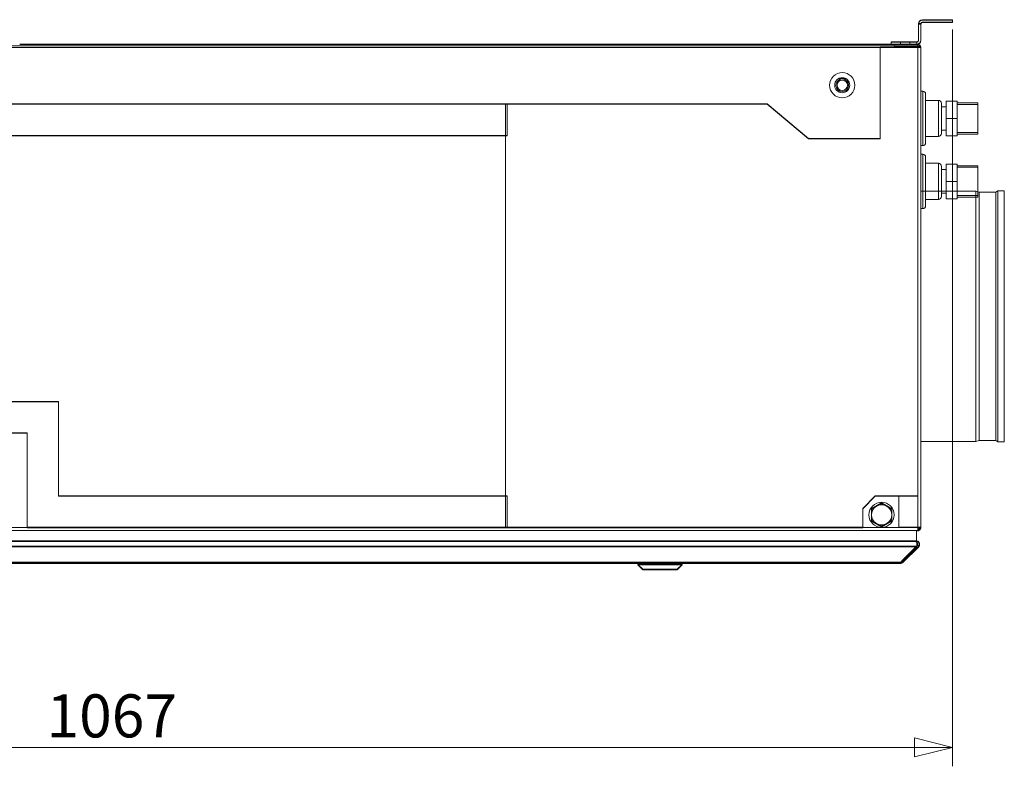
# Model space of a CAD drawing. Units: millimetres. Extents: x 298 to 4804, y 188 to 3343.
# Drawn here: x 2590 to 3215, y 2649 to 3124 of the extents above; entities that cross this region are included whole.
import ezdxf

# ---------------------------------------------------------------- set-up
doc = ezdxf.new("R2010")
doc.units = ezdxf.units.MM
doc.header["$LTSCALE"] = 12
for name, color, linetype, lineweight in [('CF Exhaust H', 7, 'Continuous', 5), ('CF Extract DE', 7, 'Continuous', 5), ('CF Inlet DI', 7, 'Continuous', 5), ('CF Supply S', 7, 'Continuous', 5), ('CF water Surface', 7, 'Continuous', 5)]:
    doc.layers.add(name, color=color, linetype=linetype, lineweight=lineweight)
doc.styles.add('Libre Frankling 9pkt Light', font='LibreFranklin-Light.ttf')
doc.dimstyles.new('AM salgstegninger', dxfattribs={"dimscale": 12, "dimtxt": 2.28, "dimasz": 2, "dimexe": 1, "dimexo": 0.5, "dimgap": 0.5, "dimtad": 1, "dimdec": 0, "dimrnd": 1e-08, "dimtxsty": 'Libre Frankling 9pkt Light', "dimblk": 'Filled-2', "dimcen": 0.09, "dimdle": 6, "dimclrd": 8, "dimclre": 8, "dimclrt": 7, "dimadec": 0, "dimazin": 2, "dimtfac": 1, "dimtdec": 0, "dimtmove": 0, "dimatfit": 3, "dimldrblk": 'Filled-2', "dimfxl": 1, "dimtolj": 1, "dimlwd": 0, "dimlwe": 0, "dimarcsym": 0})

# ---------------------------------------------------------------- blocks, each defined once
blk = doc.blocks.new('Filled-2')
at = {"color": 0}
for p, q in [((0, 0), (-1, 0.25)), ((-1, 0.25), (-1, -0.25)), ((-1, 0), (0, 0)), ((-1, -0.25), (0, 0))]:
    blk.add_line(p, q, dxfattribs=at)
at = {"color": 0, "flags": 128}
blk.add_lwpolyline([(-1, -0.25), (0, 0), (-1, 0.25), (-1, -0.25)], dxfattribs=at)
at = {"color": 0}
blk.add_solid([(-1, -0.25), (0, 0), (-1, 0.25), (-1, -0.25)], dxfattribs=at)
blk = doc.blocks.new('*D47')
at = {"layer": 'CF Exhaust H', "color": 8, "lineweight": 0, "transparency": 16777216}
for p, q in [((3182.49, 3117.63), (3182.49, 2649.47)), ((2115.49, 2929.13), (2115.49, 2649.47)), ((3158.49, 2661.47), (2139.49, 2661.47))]:
    blk.add_line(p, q, dxfattribs=at)
at = {"layer": 'CF Exhaust H', "color": 8, "lineweight": 0, "transparency": 16777216, "xscale": 24, "yscale": 24, "zscale": 24, "rotation": 180}
blk.add_blockref('Filled-2', (2115.49, 2661.47), dxfattribs=at)
at = {"layer": 'CF Exhaust H', "color": 8, "lineweight": 0, "transparency": 16777216, "xscale": 24, "yscale": 24, "zscale": 24}
blk.add_blockref('Filled-2', (3182.49, 2661.47), dxfattribs=at)
at = {"layer": 'CF Exhaust H', "color": 7, "lineweight": 5, "transparency": 16777216, "insert": (2606.81, 2681.52), "char_height": 27.36, "attachment_point": 4, "style": 'Libre Frankling 9pkt Light'}
blk.add_mtext('\\A1;1067', dxfattribs=at)

msp = doc.modelspace()

# ---------------------------------------------------------------- linework, layer by layer
at = {"layer": 'CF Exhaust H'}
for p, q in [((3182.49, 3123.63), (3163.49, 3123.63)), ((3182.49, 3122.13), (3182.49, 3123.63)), ((3160.99, 3121.13), (3162.49, 3121.13)), ((3160.99, 3121.13), (3160.99, 3110.63)), ((3162.49, 3110.63), (3162.49, 3121.13)), ((3163.49, 3122.13), (3182.49, 3122.13)), ((3143.49, 3108.13), (2589.74, 3108.13)), ((3136.49, 3106.13), (3160.49, 3106.13)), ((3136.49, 3048.13), (3136.49, 3106.13)), ((3149.49, 3109.63), (3143.49, 3109.63)), ((3143.49, 3108.13), (3143.49, 3109.63)), ((3143.49, 3108.13), (3145.49, 3108.13)), ((3145.49, 3107.13), (3145.49, 3108.13)), ((3160.49, 3108.13), (3145.49, 3108.13)), ((3145.49, 3107.13), (3160.49, 3107.13)), ((3149.49, 3109.63), (3149.49, 3108.13)), ((3149.49, 3109.63), (3155.49, 3109.63)), ((3155.49, 3108.13), (3155.49, 3109.63)), ((3159.99, 3109.63), (3155.49, 3109.63)), ((3159.99, 3109.63), (3159.99, 3108.13)), ((3160.49, 3107.13), (3160.49, 3108.13)), ((3162.49, 3106.13), (3160.49, 3106.13)), ((3160.49, 3106.13), (3160.49, 2821.13)), ((3162.49, 2801.13), (3162.49, 3106.13)), ((2899.49, 3070.13), (2245.49, 3070.13)), ((2898.49, 3070.13), (3064.82, 3070.13)), ((2898.49, 2801.13), (2898.49, 3070.13)), ((2899.49, 3070.13), (2899.49, 3050.13)), ((3064.82, 3070.13), (3091.03, 3048.13)), ((2899.49, 3050.13), (2245.49, 3050.13)), ((3091.03, 3048.13), (3136.49, 3048.13)), ((2530.49, 2881.13), (2614.49, 2881.13)), ((2614.49, 2881.13), (2614.49, 2821.13)), ((2550.49, 2861.13), (2594.49, 2861.13)), ((2594.49, 2861.13), (2594.49, 2801.13)), ((2614.49, 2821.13), (2899.49, 2821.13)), ((2899.49, 2821.13), (2899.49, 2801.13)), ((3133.49, 2821.13), (3125.49, 2813.13)), ((3160.49, 2821.13), (3133.49, 2821.13)), ((3148.49, 2801.13), (3148.49, 2821.13)), ((3160.49, 2801.13), (3160.49, 2821.13)), ((3125.49, 2813.13), (3125.49, 2801.13)), ((2594.49, 2801.13), (2899.49, 2801.13)), ((3125.49, 2801.13), (2898.49, 2801.13)), ((3160.49, 2801.13), (3148.49, 2801.13)), ((3159.66, 2792.43), (3159.66, 2799.13)), ((3160.35, 2799.13), (3160.49, 2799.13)), ((3160.49, 2801.13), (3162.49, 2801.13)), ((3161.49, 2800.13), (3160.49, 2800.13)), ((3160.49, 2799.15), (3160.49, 2799.13)), ((3161.49, 2800.13), (3161.49, 2801.13)), ((3158.96, 2792.43), (1986.03, 2792.43)), ((3159.66, 2792.43), (3158.96, 2792.43)), ((3159.66, 2792.43), (3158.97, 2792.43)), ((3159.66, 2791.84), (3159.66, 2792.43)), ((3159.66, 2792.43), (3159.66, 2792.43)), ((3159.66, 2789.01), (1985.32, 2789.01)), ((3159.66, 2789.01), (3149.66, 2779.01)), ((3150.37, 2779.72), (3160.37, 2789.72)), ((3151.08, 2779.01), (3161.08, 2789.01)), ((3161.08, 2788.97), (3151.08, 2778.97)), ((3159.66, 2789.01), (3159.66, 2789.01)), ((3161.08, 2789.01), (3160.37, 2789.72)), ((3161.08, 2788.97), (3161.08, 2789.01)), ((3161.66, 2790.38), (3161.66, 2790.43)), ((1995.32, 2779.01), (3149.66, 2779.01)), ((3149.66, 2778.43), (1995.32, 2778.43)), ((2162.32, 2778.38), (2982.66, 2778.38)), ((2162.32, 2778.38), (2982.66, 2778.38)), ((2982.66, 2777.43), (2982.66, 2778.43)), ((3010.66, 2777.43), (3010.66, 2778.43)), ((3010.66, 2778.38), (3149.66, 2778.38)), ((3010.66, 2778.38), (3149.66, 2778.38)), ((3149.66, 2778.43), (3149.66, 2779.01)), ((3149.66, 2778.38), (3149.66, 2778.43)), ((3150.37, 2779.72), (3151.08, 2779.01)), ((3151.08, 2779.01), (3151.08, 2778.97)), ((2985.66, 2774.43), (2982.66, 2777.43)), ((3007.66, 2774.43), (3010.66, 2777.43))]:
    msp.add_line(p, q, dxfattribs=at)
for centre, radius, start, end in [((3163.49, 3121.13), 2.5, 90, 180), ((3163.49, 3121.13), 1, 90, 180), ((3159.99, 3110.63), 2.5, 270, 0), ((3159.99, 3110.63), 1, 270, 0), ((3160.49, 3106.13), 2, 0, 90), ((3160.49, 3106.13), 1, 0, 90), ((3137.49, 2809.13), 6.5, 120, 180), ((3137.49, 2809.13), 6.5, 60, 120), ((3137.49, 2809.13), 6.5, 0, 60), ((3137.49, 2809.13), 6.5, 180, 240), ((3137.49, 2809.13), 6.5, 240, 300), ((3137.49, 2809.13), 6.5, 300, 0), ((3159.66, 2790.43), 1, 315.00378, 80.63564), ((3159.66, 2790.38), 1, 1.29006, 79.87307), ((3158.96, 2790.38), 1, 357.39877, 0.86178), ((3149.66, 2780.43), 2, 270, 315), ((3149.66, 2780.38), 2, 270, 315), ((3149.66, 2780.43), 1, 314.19608, 315)]:
    msp.add_arc(centre, radius, start, end, dxfattribs=at)
for centre, major_axis, start_param, end_param in [((2996.66, 2778.43), (14, 0), 6.282911, 9.424504), ((2996.66, 2777.43), (-14, 0), 3.141527, 6.283251)]:
    msp.add_ellipse(centre, major_axis=major_axis, ratio=0.000066, start_param=start_param, end_param=end_param, dxfattribs=at)
for major_axis in [(11, 0), (8.35, 0)]:
    msp.add_ellipse((2996.66, 2774.43), major_axis=major_axis, ratio=0.000066, dxfattribs=at)
for points in [[(3134.24, 2814.76), (3135.75, 2815.63), (3137.49, 2816.64)], [(3137.49, 2816.64), (3139.23, 2815.63), (3140.74, 2814.76)], [(3130.99, 2812.88), (3132.73, 2813.89), (3134.24, 2814.76)], [(3130.99, 2809.13), (3130.99, 2810.87), (3130.99, 2812.88)], [(3140.74, 2814.76), (3142.25, 2813.89), (3143.99, 2812.88)], [(3143.99, 2812.88), (3143.99, 2810.87), (3143.99, 2809.13)], [(3130.99, 2805.38), (3130.99, 2807.39), (3130.99, 2809.13)], [(3134.24, 2803.5), (3132.73, 2804.37), (3130.99, 2805.38)], [(3137.49, 2801.62), (3135.75, 2802.63), (3134.24, 2803.5)], [(3140.74, 2803.5), (3139.23, 2802.63), (3137.49, 2801.62)], [(3143.99, 2805.38), (3142.25, 2804.37), (3140.74, 2803.5)], [(3143.99, 2809.13), (3143.99, 2807.39), (3143.99, 2805.38)]]:
    msp.add_rational_spline(points, [1, 1.0379548493, 1], degree=2, dxfattribs=at)
for points, knots in [([(3160.49, 2799.13), (3161.24, 2799.13), (3161.96, 2799.59), (3162.29, 2800.26), (3162.42, 2800.53), (3162.49, 2800.83), (3162.49, 2801.13)], [1.570796, 1.570796, 1.570796, 1.570796, 2.690008, 2.690008, 2.690008, 3.141593, 3.141593, 3.141593, 3.141593]), ([(3158.96, 2792.43), (3159.33, 2792.43), (3159.69, 2791.97), (3159.85, 2791.3), (3160.02, 2790.65), (3159.97, 2789.81), (3159.75, 2789.23), (3159.73, 2789.15), (3159.7, 2789.08), (3159.66, 2789.01)], [-1.57073, -1.57073, -1.57073, -1.57073, -0.453162, -0.453162, -0.453162, 0.645641, 0.645641, 0.645641, 0.785398, 0.785398, 0.785398, 0.785398]), ([(3161.08, 2789.01), (3161.59, 2789.53), (3161.79, 2790.35), (3161.57, 2791.04), (3161.34, 2791.75), (3160.68, 2792.31), (3159.94, 2792.41), (3159.85, 2792.42), (3159.76, 2792.43), (3159.66, 2792.43)], [-0.785398, -0.785398, -0.785398, -0.785398, 0.312687, 0.312687, 0.312687, 1.430486, 1.430486, 1.430486, 1.570796, 1.570796, 1.570796, 1.570796]), ([(3161.66, 2790.38), (3161.65, 2789.95), (3161.52, 2789.52), (3161.26, 2789.18), (3161.2, 2789.11), (3161.14, 2789.04), (3161.08, 2788.97)], [0, 0, 0, 0, 0.6456411, 0.6456411, 0.6456411, 0.7853982, 0.7853982, 0.7853982, 0.7853982])]:
    msp.add_open_spline(points, degree=3, knots=knots, dxfattribs=at)
msp.add_open_spline([(3159.7, 2789.06), (3159.87, 2789.42), (3159.95, 2789.92), (3159.95, 2790.41)], degree=3, dxfattribs=at)
at = {"layer": 'CF Extract DE'}
for p, q in [((3182.49, 3123.73), (3163.49, 3123.73)), ((3182.49, 3122.23), (3182.49, 3123.73)), ((3160.99, 3121.23), (3162.49, 3121.23)), ((3160.99, 3121.23), (3160.99, 3110.73)), ((3162.49, 3110.73), (3162.49, 3121.23)), ((3163.49, 3122.23), (3182.49, 3122.23)), ((1999.49, 3107.23), (3145.49, 3107.23)), ((2008.49, 3106.23), (3136.49, 3106.23)), ((3143.49, 3108.23), (2589.74, 3108.23)), ((3136.49, 3106.23), (3160.49, 3106.23)), ((3136.49, 3048.23), (3136.49, 3106.23)), ((3149.49, 3109.73), (3143.49, 3109.73)), ((3143.49, 3108.23), (3143.49, 3109.73)), ((3143.49, 3108.23), (3145.49, 3108.23)), ((3145.49, 3107.23), (3145.49, 3108.23)), ((3160.49, 3108.23), (3145.49, 3108.23)), ((3145.49, 3107.23), (3160.49, 3107.23)), ((3149.49, 3109.73), (3149.49, 3108.23)), ((3149.49, 3109.73), (3155.49, 3109.73)), ((3155.49, 3108.23), (3155.49, 3109.73)), ((3159.99, 3109.73), (3155.49, 3109.73)), ((3159.99, 3109.73), (3159.99, 3108.23)), ((3160.49, 3107.23), (3160.49, 3108.23)), ((3160.49, 3106.23), (3160.49, 3107.23)), ((3162.49, 3106.23), (3160.49, 3106.23)), ((3160.49, 3106.23), (3160.49, 2821.23)), ((3162.49, 2801.23), (3162.49, 3106.23)), ((3109.85, 3086.23), (3115.13, 3086.23)), ((2899.49, 3070.23), (2245.49, 3070.23)), ((2898.49, 3070.23), (3064.82, 3070.23)), ((2898.49, 2801.23), (2898.49, 3070.23)), ((2899.49, 3070.23), (2899.49, 3050.23)), ((3064.82, 3070.23), (3091.03, 3048.23)), ((2899.49, 3050.23), (2245.49, 3050.23)), ((3091.03, 3048.23), (3136.49, 3048.23)), ((2530.49, 2881.23), (2614.49, 2881.23)), ((2614.49, 2881.23), (2614.49, 2821.23)), ((2550.49, 2861.23), (2594.49, 2861.23)), ((2594.49, 2861.23), (2594.49, 2801.23)), ((2614.49, 2821.23), (2899.49, 2821.23)), ((2899.49, 2821.23), (2899.49, 2801.23)), ((3133.49, 2821.23), (3125.49, 2813.23)), ((3160.49, 2821.23), (3133.49, 2821.23)), ((3148.49, 2801.23), (3148.49, 2821.23)), ((3160.49, 2801.23), (3160.49, 2821.23)), ((3125.49, 2813.23), (3125.49, 2801.23)), ((3160.35, 2799.23), (1984.63, 2799.23)), ((2550.49, 2801.23), (2594.49, 2801.23)), ((2594.49, 2801.23), (2899.49, 2801.23)), ((3125.49, 2801.23), (2898.49, 2801.23)), ((3125.49, 2801.23), (3148.49, 2801.23)), ((3160.49, 2801.23), (3148.49, 2801.23)), ((3159.66, 2792.52), (3159.66, 2799.23)), ((3160.35, 2799.23), (3160.49, 2799.23)), ((3160.49, 2799.25), (3160.49, 2801.23)), ((3160.49, 2801.23), (3162.49, 2801.23)), ((3161.49, 2800.23), (3160.49, 2800.23)), ((3160.49, 2799.25), (3160.49, 2799.23)), ((3161.49, 2800.23), (3161.49, 2801.23)), ((3158.96, 2792.52), (1986.03, 2792.52)), ((3159.66, 2792.52), (3158.96, 2792.52)), ((3159.66, 2792.52), (3158.97, 2792.52)), ((3159.66, 2791.94), (3159.66, 2792.52)), ((3159.66, 2792.52), (3159.66, 2792.52)), ((3159.66, 2789.11), (1985.32, 2789.11)), ((3159.66, 2789.11), (3149.66, 2779.11)), ((3150.37, 2779.82), (3160.37, 2789.82)), ((3151.08, 2779.11), (3161.08, 2789.11)), ((3161.08, 2789.07), (3151.08, 2779.07)), ((3159.66, 2789.11), (3159.66, 2789.11)), ((3161.08, 2789.11), (3160.37, 2789.82)), ((3161.08, 2789.07), (3161.08, 2789.11)), ((3161.66, 2790.48), (3161.66, 2790.52)), ((1995.32, 2779.11), (3149.66, 2779.11)), ((3149.66, 2778.52), (1995.32, 2778.52)), ((2162.32, 2778.48), (2982.66, 2778.48)), ((2162.32, 2778.48), (2982.66, 2778.48)), ((2982.66, 2777.52), (2982.66, 2778.52)), ((3010.66, 2777.52), (3010.66, 2778.52)), ((3010.66, 2778.48), (3149.66, 2778.48)), ((3010.66, 2778.48), (3149.66, 2778.48)), ((3149.66, 2778.52), (3149.66, 2779.11)), ((3149.66, 2778.48), (3149.66, 2778.52)), ((3150.37, 2779.82), (3151.08, 2779.11)), ((3151.08, 2779.11), (3151.08, 2779.07)), ((2985.66, 2774.52), (2982.66, 2777.52)), ((3007.66, 2774.52), (3010.66, 2777.52))]:
    msp.add_line(p, q, dxfattribs=at)
for centre, radius in [((3112.49, 3082.21), 8), ((3112.49, 3082.21), 4.8), ((3112.49, 3082.21), 4), ((3112.49, 3082.21), 3.32), ((3137.49, 2809.23), 8)]:
    msp.add_circle(centre, radius, dxfattribs=at)
for centre, radius, start, end in [((3163.49, 3121.23), 2.5, 90, 180), ((3163.49, 3121.23), 1, 90, 180), ((3159.99, 3110.73), 2.5, 270, 0), ((3159.99, 3110.73), 1, 270, 0), ((3160.49, 3106.23), 2, 0, 90), ((3160.49, 3106.23), 1, 0, 90), ((3137.49, 2809.23), 6.5, 120, 180), ((3137.49, 2809.23), 6.5, 60, 120), ((3137.49, 2809.23), 6.5, 0, 60), ((3137.49, 2809.23), 6.5, 180, 240), ((3137.49, 2809.23), 6.5, 240, 300), ((3137.49, 2809.23), 6.5, 300, 0), ((3159.66, 2790.52), 1, 315.00378, 80.63564), ((3159.66, 2790.48), 1, 1.29006, 79.87307), ((3158.96, 2790.48), 1, 357.39877, 0.86178), ((3149.66, 2780.52), 2, 270, 315), ((3149.66, 2780.48), 2, 270, 315), ((3149.66, 2780.52), 1, 314.19608, 315)]:
    msp.add_arc(centre, radius, start, end, dxfattribs=at)
for centre, major_axis, start_param, end_param in [((2996.66, 2778.52), (14, 0), 6.282911, 9.424504), ((2996.66, 2777.52), (-14, 0), 3.141527, 6.283251)]:
    msp.add_ellipse(centre, major_axis=major_axis, ratio=0.000066, start_param=start_param, end_param=end_param, dxfattribs=at)
for major_axis in [(11, 0), (8.35, 0)]:
    msp.add_ellipse((2996.66, 2774.52), major_axis=major_axis, ratio=0.000066, dxfattribs=at)
for points in [[(3134.24, 2814.86), (3135.75, 2815.73), (3137.49, 2816.73)], [(3137.49, 2816.73), (3139.23, 2815.73), (3140.74, 2814.86)], [(3130.99, 2812.98), (3132.73, 2813.98), (3134.24, 2814.86)], [(3130.99, 2809.23), (3130.99, 2810.97), (3130.99, 2812.98)], [(3140.74, 2814.86), (3142.25, 2813.98), (3143.99, 2812.98)], [(3143.99, 2812.98), (3143.99, 2810.97), (3143.99, 2809.23)], [(3130.99, 2805.47), (3130.99, 2807.48), (3130.99, 2809.23)], [(3134.24, 2803.6), (3132.73, 2804.47), (3130.99, 2805.47)], [(3137.49, 2801.72), (3135.75, 2802.73), (3134.24, 2803.6)], [(3140.74, 2803.6), (3139.23, 2802.73), (3137.49, 2801.72)], [(3143.99, 2805.47), (3142.25, 2804.47), (3140.74, 2803.6)], [(3143.99, 2809.23), (3143.99, 2807.48), (3143.99, 2805.47)]]:
    msp.add_rational_spline(points, [1, 1.0379548493, 1], degree=2, dxfattribs=at)
for points in [[(3160.49, 2799.25), (3160.44, 2799.23), (3160.4, 2799.23), (3160.35, 2799.23)], [(3159.7, 2789.15), (3159.87, 2789.52), (3159.95, 2790.01), (3159.95, 2790.5)]]:
    msp.add_open_spline(points, degree=3, dxfattribs=at)
for points, knots in [([(3160.49, 2799.23), (3161.24, 2799.23), (3161.96, 2799.68), (3162.29, 2800.35), (3162.42, 2800.62), (3162.49, 2800.92), (3162.49, 2801.23)], [1.570796, 1.570796, 1.570796, 1.570796, 2.690008, 2.690008, 2.690008, 3.141593, 3.141593, 3.141593, 3.141593]), ([(3158.96, 2792.52), (3159.33, 2792.52), (3159.69, 2792.07), (3159.85, 2791.4), (3160.02, 2790.74), (3159.97, 2789.91), (3159.75, 2789.32), (3159.73, 2789.25), (3159.7, 2789.18), (3159.66, 2789.11)], [-1.57073, -1.57073, -1.57073, -1.57073, -0.453162, -0.453162, -0.453162, 0.645641, 0.645641, 0.645641, 0.785398, 0.785398, 0.785398, 0.785398]), ([(3161.08, 2789.11), (3161.59, 2789.63), (3161.79, 2790.44), (3161.57, 2791.14), (3161.34, 2791.85), (3160.68, 2792.4), (3159.94, 2792.5), (3159.85, 2792.52), (3159.76, 2792.52), (3159.66, 2792.52)], [-0.785398, -0.785398, -0.785398, -0.785398, 0.312687, 0.312687, 0.312687, 1.430486, 1.430486, 1.430486, 1.570796, 1.570796, 1.570796, 1.570796]), ([(3161.66, 2790.48), (3161.65, 2790.05), (3161.52, 2789.62), (3161.26, 2789.28), (3161.2, 2789.2), (3161.14, 2789.13), (3161.08, 2789.07)], [0, 0, 0, 0, 0.6456411, 0.6456411, 0.6456411, 0.7853982, 0.7853982, 0.7853982, 0.7853982])]:
    msp.add_open_spline(points, degree=3, knots=knots, dxfattribs=at)
at = {"layer": 'CF Inlet DI'}
for p, q in [((3182.49, 3123.6), (3163.49, 3123.6)), ((3182.49, 3122.1), (3182.49, 3123.6)), ((3160.99, 3121.1), (3162.49, 3121.1)), ((3160.99, 3121.1), (3160.99, 3110.6)), ((3162.49, 3110.6), (3162.49, 3121.1)), ((3163.49, 3122.1), (3182.49, 3122.1)), ((3143.49, 3108.1), (2589.74, 3108.1)), ((3136.49, 3106.1), (3160.49, 3106.1)), ((3136.49, 3048.1), (3136.49, 3106.1)), ((3149.49, 3109.6), (3143.49, 3109.6)), ((3143.49, 3108.1), (3143.49, 3109.6)), ((3143.49, 3108.1), (3145.49, 3108.1)), ((3149.49, 3109.6), (3149.49, 3108.1)), ((3149.49, 3109.6), (3155.49, 3109.6)), ((3155.49, 3108.1), (3155.49, 3109.6)), ((3159.99, 3109.6), (3155.49, 3109.6)), ((3159.99, 3109.6), (3159.99, 3108.1)), ((3160.49, 3106.1), (3160.49, 2821.1)), ((2899.49, 3070.1), (2245.49, 3070.1)), ((2898.49, 3070.1), (3064.82, 3070.1)), ((2898.49, 2801.1), (2898.49, 3070.1)), ((2899.49, 3070.1), (2899.49, 3050.1)), ((3064.82, 3070.1), (3091.03, 3048.1)), ((2899.49, 3050.1), (2245.49, 3050.1)), ((3091.03, 3048.1), (3136.49, 3048.1)), ((2530.49, 2881.1), (2614.49, 2881.1)), ((2614.49, 2881.1), (2614.49, 2821.1)), ((2550.49, 2861.1), (2594.49, 2861.1)), ((2594.49, 2861.1), (2594.49, 2801.1)), ((2614.49, 2821.1), (2899.49, 2821.1)), ((2899.49, 2821.1), (2899.49, 2801.1)), ((3133.49, 2821.1), (3125.49, 2813.1)), ((3160.49, 2821.1), (3133.49, 2821.1)), ((3125.49, 2813.1), (3125.49, 2801.1)), ((2594.49, 2801.1), (2899.49, 2801.1)), ((3125.49, 2801.1), (2898.49, 2801.1)), ((3159.66, 2792.4), (3159.66, 2799.1)), ((3158.96, 2792.4), (1986.03, 2792.4)), ((3159.66, 2792.4), (3158.96, 2792.4)), ((3159.66, 2792.4), (3158.97, 2792.4)), ((3159.66, 2791.81), (3159.66, 2792.4)), ((3159.66, 2792.4), (3159.66, 2792.4)), ((3159.66, 2788.98), (1985.32, 2788.98)), ((3159.66, 2788.98), (3149.66, 2778.98)), ((3150.37, 2779.69), (3160.37, 2789.69)), ((3151.08, 2778.98), (3161.08, 2788.98)), ((3161.08, 2788.94), (3151.08, 2778.94)), ((3159.66, 2788.98), (3159.66, 2788.98)), ((3161.08, 2788.98), (3160.37, 2789.69)), ((3161.08, 2788.94), (3161.08, 2788.98)), ((3161.66, 2790.35), (3161.66, 2790.4)), ((1995.32, 2778.98), (3149.66, 2778.98)), ((3149.66, 2778.39), (1995.32, 2778.39)), ((2162.32, 2778.35), (2982.66, 2778.35)), ((2162.32, 2778.35), (2982.66, 2778.35)), ((2982.66, 2777.39), (2982.66, 2778.39)), ((3010.66, 2777.39), (3010.66, 2778.39)), ((3010.66, 2778.35), (3149.66, 2778.35)), ((3010.66, 2778.35), (3149.66, 2778.35)), ((3149.66, 2778.39), (3149.66, 2778.98)), ((3149.66, 2778.35), (3149.66, 2778.39)), ((3150.37, 2779.69), (3151.08, 2778.98)), ((3151.08, 2778.98), (3151.08, 2778.94)), ((2985.66, 2774.39), (2982.66, 2777.39)), ((3007.66, 2774.39), (3010.66, 2777.39))]:
    msp.add_line(p, q, dxfattribs=at)
for centre, radius, start, end in [((3163.49, 3121.1), 2.5, 90, 180), ((3163.49, 3121.1), 1, 90, 180), ((3159.99, 3110.6), 2.5, 270, 0), ((3159.99, 3110.6), 1, 270, 0), ((3137.49, 2809.1), 6.5, 120, 180), ((3137.49, 2809.1), 6.5, 60, 120), ((3137.49, 2809.1), 6.5, 0, 60), ((3137.49, 2809.1), 6.5, 180, 240), ((3137.49, 2809.1), 6.5, 240, 300), ((3137.49, 2809.1), 6.5, 300, 0), ((3159.66, 2790.4), 1, 315.00378, 80.63564), ((3159.66, 2790.35), 1, 1.29006, 79.87307), ((3158.96, 2790.35), 1, 357.39877, 0.86178), ((3149.66, 2780.39), 2, 270, 315), ((3149.66, 2780.35), 2, 270, 315), ((3149.66, 2780.39), 1, 314.19608, 315)]:
    msp.add_arc(centre, radius, start, end, dxfattribs=at)
for centre, major_axis, start_param, end_param in [((2996.66, 2778.39), (14, 0), 6.282911, 9.424504), ((2996.66, 2777.39), (-14, 0), 3.141527, 6.283251)]:
    msp.add_ellipse(centre, major_axis=major_axis, ratio=0.000066, start_param=start_param, end_param=end_param, dxfattribs=at)
for major_axis in [(11, 0), (8.35, 0)]:
    msp.add_ellipse((2996.66, 2774.39), major_axis=major_axis, ratio=0.000066, dxfattribs=at)
for points in [[(3134.24, 2814.73), (3135.75, 2815.6), (3137.49, 2816.6)], [(3137.49, 2816.6), (3139.23, 2815.6), (3140.74, 2814.73)], [(3130.99, 2812.85), (3132.73, 2813.86), (3134.24, 2814.73)], [(3130.99, 2809.1), (3130.99, 2810.84), (3130.99, 2812.85)], [(3140.74, 2814.73), (3142.25, 2813.86), (3143.99, 2812.85)], [(3143.99, 2812.85), (3143.99, 2810.84), (3143.99, 2809.1)], [(3130.99, 2805.34), (3130.99, 2807.36), (3130.99, 2809.1)], [(3134.24, 2803.47), (3132.73, 2804.34), (3130.99, 2805.34)], [(3137.49, 2801.59), (3135.75, 2802.6), (3134.24, 2803.47)], [(3140.74, 2803.47), (3139.23, 2802.6), (3137.49, 2801.59)], [(3143.99, 2805.34), (3142.25, 2804.34), (3140.74, 2803.47)], [(3143.99, 2809.1), (3143.99, 2807.36), (3143.99, 2805.34)]]:
    msp.add_rational_spline(points, [1, 1.0379548493, 1], degree=2, dxfattribs=at)
for points, knots in [([(3158.96, 2792.4), (3159.33, 2792.4), (3159.69, 2791.94), (3159.85, 2791.27), (3160.02, 2790.61), (3159.97, 2789.78), (3159.75, 2789.19), (3159.73, 2789.12), (3159.7, 2789.05), (3159.66, 2788.98)], [-1.57073, -1.57073, -1.57073, -1.57073, -0.453162, -0.453162, -0.453162, 0.645641, 0.645641, 0.645641, 0.785398, 0.785398, 0.785398, 0.785398]), ([(3161.08, 2788.98), (3161.59, 2789.5), (3161.79, 2790.31), (3161.57, 2791.01), (3161.34, 2791.72), (3160.68, 2792.27), (3159.94, 2792.38), (3159.85, 2792.39), (3159.76, 2792.4), (3159.66, 2792.4)], [-0.785398, -0.785398, -0.785398, -0.785398, 0.312687, 0.312687, 0.312687, 1.430486, 1.430486, 1.430486, 1.570796, 1.570796, 1.570796, 1.570796]), ([(3161.66, 2790.35), (3161.65, 2789.92), (3161.52, 2789.49), (3161.26, 2789.15), (3161.2, 2789.07), (3161.14, 2789), (3161.08, 2788.94)], [0, 0, 0, 0, 0.6456411, 0.6456411, 0.6456411, 0.7853982, 0.7853982, 0.7853982, 0.7853982])]:
    msp.add_open_spline(points, degree=3, knots=knots, dxfattribs=at)
msp.add_open_spline([(3159.7, 2789.02), (3159.87, 2789.39), (3159.95, 2789.88), (3159.95, 2790.37)], degree=3, dxfattribs=at)
at = {"layer": 'CF Supply S'}
for p, q in [((3182.49, 3123.85), (3163.49, 3123.85)), ((3182.49, 3122.35), (3182.49, 3123.85)), ((3160.99, 3121.35), (3162.49, 3121.35)), ((3160.99, 3121.35), (3160.99, 3110.85)), ((3162.49, 3110.85), (3162.49, 3121.35)), ((3163.49, 3122.35), (3182.49, 3122.35)), ((3143.49, 3108.35), (2589.74, 3108.35)), ((3136.49, 3106.35), (3160.49, 3106.35)), ((3136.49, 3048.35), (3136.49, 3106.35)), ((3149.49, 3109.85), (3143.49, 3109.85)), ((3143.49, 3108.35), (3143.49, 3109.85)), ((3143.49, 3108.35), (3145.49, 3108.35)), ((3145.49, 3107.35), (3145.49, 3108.35)), ((3160.49, 3108.35), (3145.49, 3108.35)), ((3145.49, 3107.35), (3160.49, 3107.35)), ((3149.49, 3109.85), (3149.49, 3108.35)), ((3149.49, 3109.85), (3155.49, 3109.85)), ((3155.49, 3108.35), (3155.49, 3109.85)), ((3159.99, 3109.85), (3155.49, 3109.85)), ((3159.99, 3109.85), (3159.99, 3108.35)), ((3160.49, 3107.35), (3160.49, 3108.35)), ((3162.49, 3106.35), (3160.49, 3106.35)), ((3160.49, 3106.35), (3160.49, 2821.35)), ((3162.49, 2801.35), (3162.49, 3106.35)), ((2899.49, 3070.35), (2245.49, 3070.35)), ((2898.49, 3070.35), (3064.82, 3070.35)), ((2898.49, 2801.35), (2898.49, 3070.35)), ((2899.49, 3070.35), (2899.49, 3050.35)), ((3064.82, 3070.35), (3091.03, 3048.35)), ((2899.49, 3050.35), (2245.49, 3050.35)), ((3091.03, 3048.35), (3136.49, 3048.35)), ((3162.49, 3014.85), (3197.47, 3014.85)), ((3197.47, 2855.85), (3197.47, 3014.85)), ((3199.47, 3014.21), (3197.47, 3014.85)), ((3199.47, 2856.49), (3199.47, 3014.21)), ((3199.47, 3014.21), (3210.19, 3014.21)), ((3210.19, 3014.21), (3211.47, 3015.11)), ((3210.19, 2856.49), (3210.19, 3014.21)), ((3211.47, 2855.6), (3211.47, 3015.11)), ((3211.47, 3015.11), (3215.49, 3015.11)), ((3215.49, 2855.6), (3215.49, 3015.11)), ((2530.49, 2881.35), (2614.49, 2881.35)), ((2614.49, 2881.35), (2614.49, 2821.35)), ((2550.49, 2861.35), (2594.49, 2861.35)), ((2594.49, 2861.35), (2594.49, 2801.35)), ((3162.49, 2855.85), (3197.47, 2855.85)), ((3199.47, 2856.49), (3197.47, 2855.85)), ((3199.47, 2856.49), (3210.19, 2856.49)), ((3210.19, 2856.49), (3211.47, 2855.6)), ((3211.47, 2855.6), (3215.49, 2855.6)), ((2614.49, 2821.35), (2899.49, 2821.35)), ((2899.49, 2821.35), (2899.49, 2801.35)), ((3133.49, 2821.35), (3125.49, 2813.35)), ((3160.49, 2821.35), (3133.49, 2821.35)), ((3148.49, 2801.35), (3148.49, 2821.35)), ((3160.49, 2801.35), (3160.49, 2821.35)), ((3125.49, 2813.35), (3125.49, 2801.35)), ((2594.49, 2801.35), (2899.49, 2801.35)), ((3125.49, 2801.35), (2898.49, 2801.35)), ((3160.49, 2801.35), (3148.49, 2801.35)), ((3159.66, 2792.65), (3159.66, 2799.35)), ((3160.35, 2799.35), (3160.49, 2799.35)), ((3160.49, 2801.35), (3162.49, 2801.35)), ((3161.49, 2800.35), (3160.49, 2800.35)), ((3160.49, 2799.37), (3160.49, 2799.35)), ((3161.49, 2800.35), (3161.49, 2801.35)), ((3158.96, 2792.65), (1986.03, 2792.65)), ((3159.66, 2792.65), (3158.96, 2792.65)), ((3159.66, 2792.65), (3158.97, 2792.65)), ((3159.66, 2792.06), (3159.66, 2792.65)), ((3159.66, 2792.65), (3159.66, 2792.65)), ((3159.66, 2789.24), (1985.32, 2789.24)), ((3159.66, 2789.24), (3149.66, 2779.23)), ((3150.37, 2779.94), (3160.37, 2789.94)), ((3151.08, 2779.23), (3161.08, 2789.24)), ((3161.08, 2789.19), (3151.08, 2779.19)), ((3159.66, 2789.24), (3159.66, 2789.24)), ((3161.08, 2789.24), (3160.37, 2789.94)), ((3161.08, 2789.19), (3161.08, 2789.24)), ((3161.66, 2790.6), (3161.66, 2790.65)), ((1995.32, 2779.23), (3149.66, 2779.23)), ((3149.66, 2778.65), (1995.32, 2778.65)), ((2162.32, 2778.6), (2982.66, 2778.6)), ((2162.32, 2778.6), (2982.66, 2778.6)), ((2982.66, 2777.65), (2982.66, 2778.65)), ((3010.66, 2777.65), (3010.66, 2778.65)), ((3010.66, 2778.6), (3149.66, 2778.6)), ((3010.66, 2778.6), (3149.66, 2778.6)), ((3149.66, 2778.65), (3149.66, 2779.23)), ((3149.66, 2778.6), (3149.66, 2778.65)), ((3150.37, 2779.94), (3151.08, 2779.23)), ((3151.08, 2779.23), (3151.08, 2779.19)), ((2985.66, 2774.65), (2982.66, 2777.65)), ((3007.66, 2774.65), (3010.66, 2777.65))]:
    msp.add_line(p, q, dxfattribs=at)
for centre, radius, start, end in [((3163.49, 3121.35), 2.5, 90, 180), ((3163.49, 3121.35), 1, 90, 180), ((3159.99, 3110.85), 2.5, 270, 0), ((3159.99, 3110.85), 1, 270, 0), ((3160.49, 3106.35), 2, 0, 90), ((3160.49, 3106.35), 1, 0, 90), ((3137.49, 2809.35), 6.5, 120, 180), ((3137.49, 2809.35), 6.5, 60, 120), ((3137.49, 2809.35), 6.5, 0, 60), ((3137.49, 2809.35), 6.5, 180, 240), ((3137.49, 2809.35), 6.5, 240, 300), ((3137.49, 2809.35), 6.5, 300, 0), ((3159.66, 2790.65), 1, 315.00378, 80.63564), ((3159.66, 2790.6), 1, 1.29006, 79.87307), ((3158.96, 2790.6), 1, 357.39877, 0.86178), ((3149.66, 2780.65), 2, 270, 315), ((3149.66, 2780.6), 2, 270, 315), ((3149.66, 2780.65), 1, 314.19608, 315)]:
    msp.add_arc(centre, radius, start, end, dxfattribs=at)
for centre, major_axis, start_param, end_param in [((2996.66, 2778.65), (14, 0), 6.282911, 9.424504), ((2996.66, 2777.65), (-14, 0), 3.141527, 6.283251)]:
    msp.add_ellipse(centre, major_axis=major_axis, ratio=0.000066, start_param=start_param, end_param=end_param, dxfattribs=at)
for major_axis in [(11, 0), (8.35, 0)]:
    msp.add_ellipse((2996.66, 2774.65), major_axis=major_axis, ratio=0.000066, dxfattribs=at)
for points in [[(3134.24, 2814.98), (3135.75, 2815.85), (3137.49, 2816.86)], [(3137.49, 2816.86), (3139.23, 2815.85), (3140.74, 2814.98)], [(3130.99, 2813.1), (3132.73, 2814.11), (3134.24, 2814.98)], [(3130.99, 2809.35), (3130.99, 2811.09), (3130.99, 2813.1)], [(3140.74, 2814.98), (3142.25, 2814.11), (3143.99, 2813.1)], [(3143.99, 2813.1), (3143.99, 2811.09), (3143.99, 2809.35)], [(3130.99, 2805.6), (3130.99, 2807.61), (3130.99, 2809.35)], [(3134.24, 2803.72), (3132.73, 2804.59), (3130.99, 2805.6)], [(3137.49, 2801.85), (3135.75, 2802.85), (3134.24, 2803.72)], [(3140.74, 2803.72), (3139.23, 2802.85), (3137.49, 2801.85)], [(3143.99, 2805.6), (3142.25, 2804.59), (3140.74, 2803.72)], [(3143.99, 2809.35), (3143.99, 2807.61), (3143.99, 2805.6)]]:
    msp.add_rational_spline(points, [1, 1.0379548493, 1], degree=2, dxfattribs=at)
for points, knots in [([(3160.49, 2799.35), (3161.24, 2799.35), (3161.96, 2799.81), (3162.29, 2800.48), (3162.42, 2800.75), (3162.49, 2801.05), (3162.49, 2801.35)], [1.570796, 1.570796, 1.570796, 1.570796, 2.690008, 2.690008, 2.690008, 3.141593, 3.141593, 3.141593, 3.141593]), ([(3158.96, 2792.65), (3159.33, 2792.65), (3159.69, 2792.2), (3159.85, 2791.53), (3160.02, 2790.87), (3159.97, 2790.03), (3159.75, 2789.45), (3159.73, 2789.37), (3159.7, 2789.3), (3159.66, 2789.24)], [-1.57073, -1.57073, -1.57073, -1.57073, -0.453162, -0.453162, -0.453162, 0.645641, 0.645641, 0.645641, 0.785398, 0.785398, 0.785398, 0.785398]), ([(3161.08, 2789.24), (3161.59, 2789.75), (3161.79, 2790.57), (3161.57, 2791.27), (3161.34, 2791.97), (3160.68, 2792.53), (3159.94, 2792.63), (3159.85, 2792.64), (3159.76, 2792.65), (3159.66, 2792.65)], [-0.785398, -0.785398, -0.785398, -0.785398, 0.312687, 0.312687, 0.312687, 1.430486, 1.430486, 1.430486, 1.570796, 1.570796, 1.570796, 1.570796]), ([(3161.66, 2790.61), (3161.65, 2790.18), (3161.52, 2789.75), (3161.26, 2789.4), (3161.2, 2789.33), (3161.14, 2789.26), (3161.08, 2789.19)], [0, 0, 0, 0, 0.6456411, 0.6456411, 0.6456411, 0.7853982, 0.7853982, 0.7853982, 0.7853982])]:
    msp.add_open_spline(points, degree=3, knots=knots, dxfattribs=at)
msp.add_open_spline([(3159.7, 2789.28), (3159.87, 2789.64), (3159.95, 2790.14), (3159.95, 2790.63)], degree=3, dxfattribs=at)
at = {"layer": 'CF water Surface'}
for p, q in [((3182.49, 3123.59), (3163.49, 3123.59)), ((3182.49, 3122.09), (3182.49, 3123.59)), ((3160.99, 3121.09), (3162.49, 3121.09)), ((3160.99, 3121.09), (3160.99, 3110.59)), ((3162.49, 3110.59), (3162.49, 3121.09)), ((3163.49, 3122.09), (3182.49, 3122.09)), ((3143.49, 3108.09), (2589.74, 3108.09)), ((3136.49, 3106.09), (3160.49, 3106.09)), ((3136.49, 3048.09), (3136.49, 3106.09)), ((3149.49, 3109.59), (3143.49, 3109.59)), ((3143.49, 3108.09), (3143.49, 3109.59)), ((3143.49, 3108.09), (3145.49, 3108.09)), ((3145.49, 3107.09), (3145.49, 3108.09)), ((3160.49, 3108.09), (3145.49, 3108.09)), ((3145.49, 3107.09), (3160.49, 3107.09)), ((3149.49, 3109.59), (3149.49, 3108.09)), ((3149.49, 3109.59), (3155.49, 3109.59)), ((3155.49, 3108.09), (3155.49, 3109.59)), ((3159.99, 3109.59), (3155.49, 3109.59)), ((3159.99, 3109.59), (3159.99, 3108.09)), ((3160.49, 3107.09), (3160.49, 3108.09)), ((3162.49, 3106.09), (3160.49, 3106.09)), ((3160.49, 3106.09), (3160.49, 2821.09)), ((3162.49, 2801.09), (3162.49, 3106.09)), ((3163.79, 3078.34), (3162.49, 3078.34)), ((3163.79, 3078.34), (3163.79, 3043.84)), ((3165.49, 3076.64), (3165.49, 3045.54)), ((3173.59, 3072.59), (3165.49, 3072.59)), ((3173.59, 3049.59), (3173.59, 3072.59)), ((2899.49, 3070.09), (2245.49, 3070.09)), ((2898.49, 3070.09), (3064.82, 3070.09)), ((2898.49, 2801.09), (2898.49, 3070.09)), ((2899.49, 3070.09), (2899.49, 3050.09)), ((3064.82, 3070.09), (3091.03, 3048.09)), ((3175.59, 3070.59), (3175.59, 3051.59)), ((3178.59, 3068.59), (3175.59, 3068.59)), ((3178.59, 3061.09), (3178.59, 3072.09)), ((3178.59, 3072.09), (3185.59, 3072.09)), ((3185.59, 3061.09), (3185.59, 3072.09)), ((3185.59, 3071.09), (3198.59, 3071.09)), ((3198.59, 3070.07), (3185.59, 3070.07)), ((3198.59, 3071.09), (3198.59, 3051.09)), ((3178.59, 3050.09), (3178.59, 3061.09)), ((3178.59, 3061.09), (3185.59, 3061.09)), ((3185.59, 3050.09), (3185.59, 3061.09)), ((2899.49, 3050.09), (2245.49, 3050.09)), ((3091.03, 3048.09), (3136.49, 3048.09)), ((3173.59, 3049.59), (3165.49, 3049.59)), ((3178.59, 3053.59), (3175.59, 3053.59)), ((3178.59, 3050.09), (3185.59, 3050.09)), ((3185.59, 3052.11), (3198.59, 3052.11)), ((3185.59, 3051.09), (3198.59, 3051.09)), ((3163.79, 3043.84), (3162.49, 3043.84)), ((3163.79, 3038.34), (3162.49, 3038.34)), ((3163.79, 3038.34), (3163.79, 3003.84)), ((3165.49, 3036.64), (3165.49, 3005.54)), ((3173.59, 3032.59), (3165.49, 3032.59)), ((3173.59, 3009.59), (3173.59, 3032.59)), ((3175.59, 3030.59), (3175.59, 3011.59)), ((3178.59, 3021.09), (3178.59, 3032.09)), ((3178.59, 3032.09), (3185.59, 3032.09)), ((3185.59, 3021.09), (3185.59, 3032.09)), ((3185.59, 3031.09), (3198.59, 3031.09)), ((3198.59, 3030.07), (3185.59, 3030.07)), ((3198.59, 3031.09), (3198.59, 3011.09)), ((3178.59, 3028.59), (3175.59, 3028.59)), ((3178.59, 3010.09), (3178.59, 3021.09)), ((3178.59, 3021.09), (3185.59, 3021.09)), ((3185.59, 3010.09), (3185.59, 3021.09)), ((3178.59, 3013.59), (3175.59, 3013.59)), ((3178.59, 3010.09), (3185.59, 3010.09)), ((3185.59, 3012.11), (3198.59, 3012.11)), ((3185.59, 3011.09), (3198.59, 3011.09)), ((3163.79, 3003.84), (3162.49, 3003.84)), ((3173.59, 3009.59), (3165.49, 3009.59)), ((2530.49, 2881.09), (2614.49, 2881.09)), ((2614.49, 2881.09), (2614.49, 2821.09)), ((2550.49, 2861.09), (2594.49, 2861.09)), ((2594.49, 2861.09), (2594.49, 2801.09)), ((2614.49, 2821.09), (2899.49, 2821.09)), ((2899.49, 2821.09), (2899.49, 2801.09)), ((3133.49, 2821.09), (3125.49, 2813.09)), ((3160.49, 2821.09), (3133.49, 2821.09)), ((3160.49, 2801.09), (3160.49, 2821.09)), ((3125.49, 2813.09), (3125.49, 2801.09)), ((2594.49, 2801.09), (2899.49, 2801.09)), ((3125.49, 2801.09), (2898.49, 2801.09)), ((3159.66, 2792.39), (3159.66, 2799.09)), ((3160.35, 2799.09), (3160.49, 2799.09)), ((3160.49, 2801.09), (3162.49, 2801.09)), ((3161.49, 2800.09), (3160.49, 2800.09)), ((3160.49, 2799.11), (3160.49, 2799.09)), ((3161.49, 2800.09), (3161.49, 2801.09)), ((3158.96, 2792.39), (1986.03, 2792.39)), ((3159.66, 2792.39), (3158.96, 2792.39)), ((3159.66, 2792.39), (3158.97, 2792.39)), ((3159.66, 2791.8), (3159.66, 2792.39)), ((3159.66, 2792.39), (3159.66, 2792.39)), ((3159.66, 2788.98), (1985.32, 2788.98)), ((3159.66, 2788.98), (3149.66, 2778.97)), ((3150.37, 2779.68), (3160.37, 2789.68)), ((3151.08, 2778.97), (3161.08, 2788.98)), ((3161.08, 2788.93), (3151.08, 2778.93)), ((3159.66, 2788.98), (3159.66, 2788.98)), ((3161.08, 2788.98), (3160.37, 2789.68)), ((3161.08, 2788.93), (3161.08, 2788.98)), ((3161.66, 2790.34), (3161.66, 2790.39)), ((1995.32, 2778.97), (3149.66, 2778.97)), ((3149.66, 2778.39), (1995.32, 2778.39)), ((2162.32, 2778.34), (2982.66, 2778.34)), ((2162.32, 2778.34), (2982.66, 2778.34)), ((2982.66, 2777.39), (2982.66, 2778.39)), ((3010.66, 2777.39), (3010.66, 2778.39)), ((3010.66, 2778.34), (3149.66, 2778.34)), ((3010.66, 2778.34), (3149.66, 2778.34)), ((3149.66, 2778.39), (3149.66, 2778.97)), ((3149.66, 2778.34), (3149.66, 2778.39)), ((3150.37, 2779.68), (3151.08, 2778.97)), ((3151.08, 2778.97), (3151.08, 2778.93)), ((2985.66, 2774.39), (2982.66, 2777.39)), ((3007.66, 2774.39), (3010.66, 2777.39))]:
    msp.add_line(p, q, dxfattribs=at)
for centre, radius, start, end in [((3163.49, 3121.09), 2.5, 90, 180), ((3163.49, 3121.09), 1, 90, 180), ((3159.99, 3110.59), 2.5, 270, 0), ((3159.99, 3110.59), 1, 270, 0), ((3160.49, 3106.09), 2, 0, 90), ((3160.49, 3106.09), 1, 0, 90), ((3163.79, 3076.64), 1.7, 0, 90), ((3173.59, 3070.59), 2, 0, 90), ((3173.59, 3051.59), 2, 270, 0), ((3163.79, 3045.54), 1.7, 270, 0), ((3163.79, 3036.64), 1.7, 0, 90), ((3173.59, 3030.59), 2, 0, 90), ((3173.59, 3011.59), 2, 270, 0), ((3163.79, 3005.54), 1.7, 270, 0), ((3137.49, 2809.09), 6.5, 120, 180), ((3137.49, 2809.09), 6.5, 60, 120), ((3137.49, 2809.09), 6.5, 0, 60), ((3137.49, 2809.09), 6.5, 180, 240), ((3137.49, 2809.09), 6.5, 240, 300), ((3137.49, 2809.09), 6.5, 300, 0), ((3159.66, 2790.39), 1, 315.00378, 80.63564), ((3159.66, 2790.34), 1, 1.29006, 79.87307), ((3158.96, 2790.34), 1, 357.39877, 0.86178), ((3149.66, 2780.39), 2, 270, 315), ((3149.66, 2780.34), 2, 270, 315), ((3149.66, 2780.39), 1, 314.19608, 315)]:
    msp.add_arc(centre, radius, start, end, dxfattribs=at)
for centre, major_axis, start_param, end_param in [((2996.66, 2778.39), (14, 0), 6.282911, 9.424504), ((2996.66, 2777.39), (-14, 0), 3.141527, 6.283251)]:
    msp.add_ellipse(centre, major_axis=major_axis, ratio=0.000066, start_param=start_param, end_param=end_param, dxfattribs=at)
for major_axis in [(11, 0), (8.35, 0)]:
    msp.add_ellipse((2996.66, 2774.39), major_axis=major_axis, ratio=0.000066, dxfattribs=at)
for points in [[(3134.24, 2814.72), (3135.75, 2815.59), (3137.49, 2816.6)], [(3137.49, 2816.6), (3139.23, 2815.59), (3140.74, 2814.72)], [(3130.99, 2812.84), (3132.73, 2813.85), (3134.24, 2814.72)], [(3130.99, 2809.09), (3130.99, 2810.83), (3130.99, 2812.84)], [(3140.74, 2814.72), (3142.25, 2813.85), (3143.99, 2812.84)], [(3143.99, 2812.84), (3143.99, 2810.83), (3143.99, 2809.09)], [(3130.99, 2805.34), (3130.99, 2807.35), (3130.99, 2809.09)], [(3134.24, 2803.46), (3132.73, 2804.33), (3130.99, 2805.34)], [(3137.49, 2801.59), (3135.75, 2802.59), (3134.24, 2803.46)], [(3140.74, 2803.46), (3139.23, 2802.59), (3137.49, 2801.59)], [(3143.99, 2805.34), (3142.25, 2804.33), (3140.74, 2803.46)], [(3143.99, 2809.09), (3143.99, 2807.35), (3143.99, 2805.34)]]:
    msp.add_rational_spline(points, [1, 1.0379548493, 1], degree=2, dxfattribs=at)
for points, knots in [([(3160.49, 2799.09), (3161.24, 2799.09), (3161.96, 2799.55), (3162.29, 2800.22), (3162.42, 2800.49), (3162.49, 2800.79), (3162.49, 2801.09)], [1.570796, 1.570796, 1.570796, 1.570796, 2.690008, 2.690008, 2.690008, 3.141593, 3.141593, 3.141593, 3.141593]), ([(3158.96, 2792.39), (3159.33, 2792.39), (3159.69, 2791.94), (3159.85, 2791.27), (3160.02, 2790.61), (3159.97, 2789.77), (3159.75, 2789.19), (3159.73, 2789.11), (3159.7, 2789.04), (3159.66, 2788.98)], [-1.57073, -1.57073, -1.57073, -1.57073, -0.453162, -0.453162, -0.453162, 0.645641, 0.645641, 0.645641, 0.785398, 0.785398, 0.785398, 0.785398]), ([(3161.08, 2788.98), (3161.59, 2789.49), (3161.79, 2790.31), (3161.57, 2791), (3161.34, 2791.71), (3160.68, 2792.27), (3159.94, 2792.37), (3159.85, 2792.38), (3159.76, 2792.39), (3159.66, 2792.39)], [-0.785398, -0.785398, -0.785398, -0.785398, 0.312687, 0.312687, 0.312687, 1.430486, 1.430486, 1.430486, 1.570796, 1.570796, 1.570796, 1.570796]), ([(3161.66, 2790.34), (3161.65, 2789.91), (3161.52, 2789.48), (3161.26, 2789.14), (3161.2, 2789.07), (3161.14, 2789), (3161.08, 2788.93)], [0, 0, 0, 0, 0.6456411, 0.6456411, 0.6456411, 0.7853982, 0.7853982, 0.7853982, 0.7853982])]:
    msp.add_open_spline(points, degree=3, knots=knots, dxfattribs=at)
msp.add_open_spline([(3159.7, 2789.02), (3159.87, 2789.38), (3159.95, 2789.88), (3159.95, 2790.37)], degree=3, dxfattribs=at)

# ---------------------------------------------------------------- dimensions: what is measured, and where the dimension line sits
at = {"layer": 'CF Exhaust H', "color": 8, "lineweight": 5, "true_color": 0x808080}
dim = msp.add_linear_dim(base=(2115.49, 2661.47), p1=(3182.49, 3123.63), p2=(2115.49, 2935.13), angle=180, dimstyle='AM salgstegninger', override={"dimgap": 0.5, "dimdec": 0, "dimtol": 0, "dimlim": 0, "dimtp": 0, "dimtm": 0, "dimtdec": 0, "dimtofl": 0, "dimatfit": 1}, dxfattribs=at)
dim.commit()
dim.dimension.update_dxf_attribs({"geometry": '*D47', "text_midpoint": (2648.99, 2661.47), "dimtype": 160})

doc.saveas('drawing.dxf')
